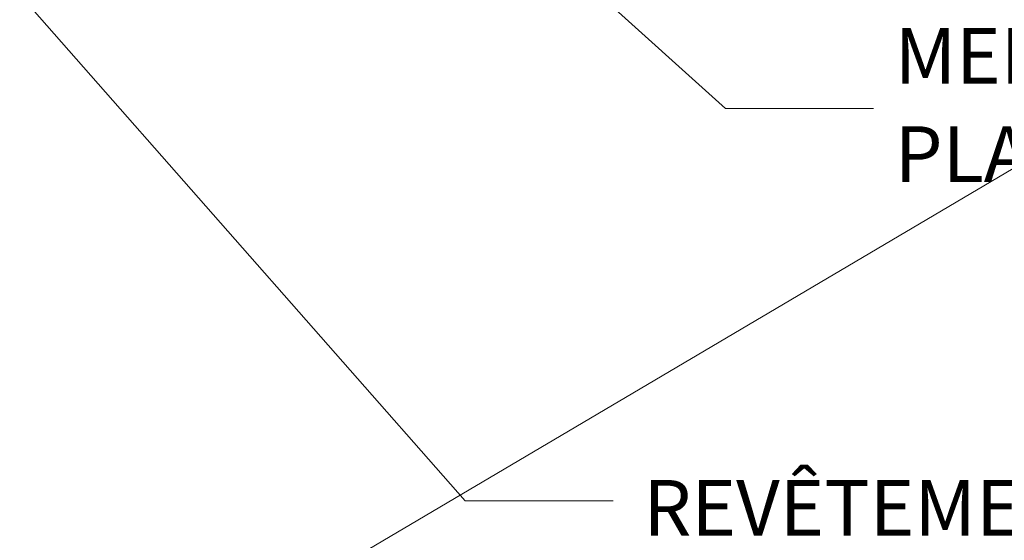
# Model space of a CAD drawing. Units: inches. Extents: x 0.47 to 8.03, y 0.6 to 10.4.
# Drawn here: x 4.58 to 6.02, y 6.1 to 6.86 of the extents above; entities that cross this region are included whole.
import ezdxf

# ---------------------------------------------------------------- set-up
doc = ezdxf.new("R2010")
doc.units = ezdxf.units.IN
doc.header["$MEASUREMENT"] = 0
for name, color, linetype in [('0.35 Notes', 7, 'Continuous'), ('Layer 1', 7, 'Continuous'), ('View Ports', 7, 'Continuous')]:
    doc.layers.add(name, color=color, linetype=linetype)

# ---------------------------------------------------------------- blocks, each defined once
blk = doc.blocks.new('block 760')
at = {"layer": '0.35 Notes', "true_color": 0xff7f7f}
h = blk.add_hatch(color=11, dxfattribs=at)
h.dxf.hatch_style = 2
h.paths.add_polyline_path([(5.2491, 7.4398), (5.1737, 7.5344), (5.2757, 7.4693)])
at = {"layer": '0.35 Notes', "lineweight": 0}
for points in [[(5.2491, 7.4398), (5.1737, 7.5344), (5.2757, 7.4693), (5.2491, 7.4398)], [(5.2624, 7.4546), (6.0809, 6.7177)], [(6.0809, 6.7177), (6.3197, 6.7177)]]:
    blk.add_lwpolyline(points, dxfattribs=at)
blk = doc.blocks.new('block 761')
at = {"layer": '0.35 Notes', "true_color": 0xff7f7f}
h = blk.add_hatch(color=11, dxfattribs=at)
h.dxf.hatch_style = 2
h.paths.add_polyline_path([(4.81, 7.0223), (4.746, 7.125), (4.8398, 7.0486)])
at = {"layer": '0.35 Notes', "lineweight": 0}
for points in [[(4.81, 7.0223), (4.746, 7.125), (4.8398, 7.0486), (4.81, 7.0223)], [(4.8249, 7.0354), (5.6613, 6.086)], [(5.6613, 6.086), (5.9, 6.086)]]:
    blk.add_lwpolyline(points, dxfattribs=at)
blk = doc.blocks.new('block 699')
at = {"layer": 'View Ports', "lineweight": 0}
blk.add_lwpolyline([(7.2493, 7.0377), (4.569, 5.4552)], dxfattribs=at)

msp = doc.modelspace()

# ---------------------------------------------------------------- block references
at = {"layer": '0.35 Notes', "xscale": 0.9087591932659281, "yscale": 0.9087591932659281, "zscale": 0.9087591932659281}
for name in ['block 760', 'block 761']:
    msp.add_blockref(name, (0.0868, 0.6301), dxfattribs=at)
at = {"layer": 'View Ports', "xscale": 0.9087591932659281, "yscale": 0.9087591932659281, "zscale": 0.9087591932659281}
msp.add_blockref('block 699', (0.0868, 0.6301), dxfattribs=at)

# ---------------------------------------------------------------- texts
at = {"layer": 'Layer 1', "color": 2, "true_color": 0xffff00, "char_height": 0.081359, "attachment_point": 7}
for s, insert in [('\\fMyriad Pro|b0|i0|c0|p34;\\W1;MEMBRANE-AUTOCOLLANTE', (5.8606, 6.771)), ('\\fMyriad Pro|b0|i0|c0|p34;\\W1;PLATINUM HT•SA', (5.8606, 6.6274)), ('\\fMyriad Pro|b0|i0|c0|p34;\\W1;REVÊTEMENT DE TOIT', (5.4926, 6.1098))]:
    msp.add_mtext(s, dxfattribs=dict(at, insert=insert))

doc.saveas('drawing.dxf')
